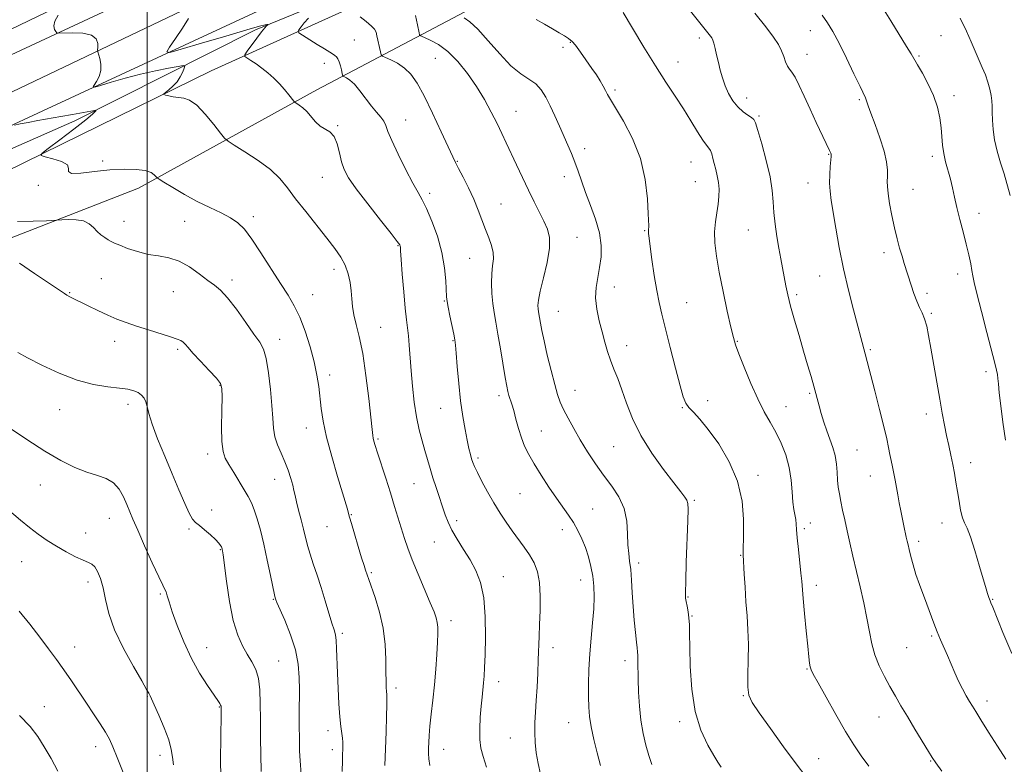
# Model space of a CAD drawing. Extents: x 2064800 to 2067700, y 327300 to 330200.
# Drawn here: x 2065958 to 2066285, y 327701 to 327948 of the extents above; entities that cross this region are included whole.
import ezdxf

# ---------------------------------------------------------------- set-up
doc = ezdxf.new("R2010")
doc.units = 0
doc.header["$MEASUREMENT"] = 0
for name, color, linetype, lineweight in [('32000', 7, 'Continuous', 0), ('DTM HARD BREAKLINE', 7, 'Continuous', 0), ('DTM SPOT ELEVATION', 2, 'Continuous', 13), ('INDEX CONTOUR', 41, 'Continuous', 13), ('INTERMEDIATE CONTOUR', 44, 'Continuous', 0)]:
    doc.layers.add(name, color=color, linetype=linetype, lineweight=lineweight)

msp = doc.modelspace()

# ---------------------------------------------------------------- linework, layer by layer
at = {"layer": '32000', "flags": 128}
msp.add_lwpolyline([(2066000, 330000), (2066000, 327500)], dxfattribs=at)
at = {"layer": 'DTM HARD BREAKLINE'}
for points in [[(2067500, 328638.049, 1335.967), (2067464.05, 328618.97, 1332.74), (2067232.43, 328513.09, 1311.17), (2067077.67, 328443.92, 1299.53), (2066984.61, 328401.85, 1297.84), (2066867.88, 328350.73, 1298.41), (2066767.13, 328306.19, 1301.39), (2066666.4, 328260.02, 1307.7), (2066539.56, 328203.17, 1313.9), (2066476.85, 328174.64, 1314.13), (2066348.2, 328113.52, 1303.32), (2066198.33, 328040.12, 1285.8), (2066031.26, 327960.75, 1267.06), (2065906.06, 327900.86, 1259.03), (2065771.13, 327839.91, 1254.75), (2065630.13, 327777.1, 1252.54), (2065472.94, 327706.9, 1251.81), (2065333.96, 327645.52, 1255.28), (2065315.62, 327637.73, 1255.8)], [(2066770.54, 328319.51, 1300.51), (2066684.84, 328282.67, 1305.73), (2066606.81, 328247.28, 1310.19), (2066522.53, 328208.02, 1314.28), (2066445.12, 328171.43, 1312.15), (2066334.65, 328117.68, 1302.19), (2066191.31, 328048.39, 1285.13), (2066044.55, 327978.48, 1270.68), (2065934.06, 327926.95, 1260.78), (2065877.82, 327899.97, 1257.3), (2065798.79, 327862.76, 1255.28), (2065698.17, 327818.36, 1253.12), (2065591.5, 327771.7, 1252.21), (2065461.05, 327713.2, 1252.07), (2065366.07, 327671.66, 1254.47), (2065306.93, 327647.16, 1256.47)], [(2065319.05, 327628.01, 1256.01), (2065395.11, 327662.08, 1253.53), (2065518.93, 327715.67, 1251.71), (2065662.97, 327778.49, 1252.74), (2065779.08, 327832.65, 1254.87), (2065884.27, 327880.26, 1258.14), (2065965.38, 327918.01, 1262.64), (2066062.68, 327963.15, 1270.71), (2066167.25, 328014, 1280.89), (2066220.84, 328040.24, 1287.64), (2066345.84, 328101.14, 1302.83), (2066429.77, 328141.54, 1311.08), (2066478.12, 328163.7, 1314.65), (2066510.29, 328178.07, 1314.21), (2066613.43, 328229.11, 1310.54), (2066725.92, 328276.76, 1304.09)], [(2065581.231, 327729.027, 1247.363), (2065633.11, 327753.18, 1249.11), (2065661.85, 327764.7, 1248.29), (2065719.71, 327789.34, 1249.02), (2065800.41, 327828.3, 1251.19), (2065854.64, 327849.68, 1253.18), (2065892.43, 327874.63, 1256.89), (2065928.42, 327893.68, 1258.72), (2065975.97, 327914.62, 1261.52), (2066036.03, 327944.95, 1265.57), (2066079.13, 327962.62, 1270.05), (2066119.96, 327986.36, 1275.37), (2066168.1, 328009.34, 1281.21), (2066212.4, 328029.65, 1285.5), (2066284, 328064.91, 1294), (2066338.8, 328092.79, 1301.46), (2066391.19, 328117.81, 1306.45), (2066448.83, 328145.9, 1312.47), (2066469.89, 328152.09, 1315.19), (2066463.109, 328143.022, 1316.358)], [(2066462.939, 328142.883, 1316.363), (2066401.15, 328114.21, 1312.23), (2066340.89, 328082.45, 1304.53), (2066288.3, 328057.43, 1297.51), (2066209.6, 328022.74, 1287.57), (2066140.02, 327989.31, 1278.91), (2066064.99, 327950.99, 1269.69), (2066021.3, 327931.29, 1264.78), (2065952.94, 327897.66, 1261.46), (2065907.64, 327874.71, 1257.38), (2065883.62, 327854.3, 1253.57), (2065934.85, 327867.96, 1258.11), (2065997.18, 327892.22, 1261.46), (2066056.41, 327924.99, 1266.65), (2066120.11, 327958.58, 1276.62), (2066159.34, 327978.47, 1281.23), (2066229.14, 328009.26, 1288.77), (2066286.57, 328039.98, 1296.31), (2066341.99, 328065.02, 1304.28), (2066412.31, 328112.04, 1315.27), (2066464.93, 328130.57, 1318.07), (2066477.31, 328129.83, 1318.4), (2066504.06, 328095.29, 1322.13), (2066542.85, 328046.63, 1327.18)], [(2065418.89, 327701.34, 1251.96), (2065492.89, 327733.07, 1251.01), (2065555.18, 327763.52, 1250), (2065573.53, 327771.5, 1249.27), (2065594.51, 327779.9, 1250.08), (2065614.27, 327789.1, 1250), (2065627.98, 327795.23, 1250.2), (2065657.62, 327808.53, 1251.17), (2065680.4, 327819.97, 1251.92), (2065713.26, 327834.3, 1252.02), (2065753.6, 327850.08, 1252.77), (2065801.17, 327873.98, 1254.24), (2065842.11, 327891.58, 1254.75), (2065902.79, 327919.8, 1257.98), (2065954.4, 327944.94, 1261.76), (2066006.82, 327970.28, 1267.68), (2066070.53, 327998.31, 1272.25), (2066130.41, 328025.92, 1278.36), (2066190.27, 328057.97, 1284.68), (2066240.69, 328077.65, 1290.72), (2066290.89, 328102.78, 1296.99)]]:
    msp.add_polyline3d(points, dxfattribs=at)
at = {"layer": 'DTM SPOT ELEVATION'}
for p in [(2066220.46, 327944.62, 1283.3), (2066068.85, 327941.48, 1268.9), (2066140.7, 327940.78, 1275.9), (2066183.56, 327942.18, 1279.6), (2066263.89, 327942.92, 1286.9), (2066138.26, 327939.05, 1275.4), (2066095.86, 327935.41, 1271.1), (2066176.49, 327934.24, 1278.8), (2066219.37, 327936.8, 1282.7), (2066256.55, 327936.24, 1286.2), (2066058.95, 327933.72, 1267.5), (2066155.52, 327924.87, 1276.3), (2066199.27, 327922.23, 1280.6), (2066236.77, 327921.72, 1283.8), (2066268.14, 327923.06, 1286.5), (2066122.6, 327917.85, 1272.8), (2066085.98, 327914.94, 1268.8), (2066203.33, 327916.22, 1280.2), (2066063.36, 327913.08, 1266.1), (2066145.45, 327905.39, 1274.5), (2066226.49, 327903.47, 1281.9), (2066260.98, 327902.9, 1285.6), (2065985.27, 327901.32, 1262.2), (2066103.11, 327901.22, 1270.1), (2066180.82, 327900.93, 1277.1), (2066058.31, 327895.91, 1265.2), (2066138.63, 327896.15, 1273.4), (2065963.88, 327893.26, 1261.9), (2066182.21, 327894.42, 1277.1), (2066219.67, 327893.94, 1281.3), (2066254.5, 327891.83, 1284.9), (2066093.9, 327890.56, 1268.4), (2066117.67, 327887, 1270.9), (2066035.32, 327882.8, 1262.5), (2066276.51, 327883.93, 1286.6), (2065992.31, 327881.22, 1260.7), (2066012.55, 327881.3, 1260.7), (2066142.91, 327875.95, 1272.8), (2066165.43, 327878.15, 1275.9), (2066199.83, 327878.37, 1279.1), (2066083.44, 327873.16, 1265.9), (2066107.24, 327869, 1269.1), (2066244.94, 327870.8, 1283.5), (2065984.81, 327862.2, 1258.9), (2066062.09, 327865.27, 1263.5), (2066223.55, 327863.06, 1281.2), (2066269.35, 327863.76, 1285.5), (2066028.27, 327861.8, 1260.4), (2066155.26, 327859.47, 1274.7), (2065974.23, 327857.51, 1258.1), (2066008.76, 327857.91, 1259.3), (2066055.02, 327856.92, 1262.9), (2066215.93, 327856.87, 1280.3), (2066259.26, 327857.29, 1284.4), (2066098.82, 327854.78, 1267.9), (2066179.31, 327854.19, 1276.9), (2066136.69, 327851.34, 1272.9), (2066260.67, 327850.7, 1284.2), (2066077.66, 327846.05, 1264.8), (2065989.22, 327841.39, 1257.4), (2066044.02, 327842.03, 1260.6), (2066101.64, 327841.58, 1267.9), (2066159.43, 327839.93, 1274.6), (2066196.18, 327841.41, 1278.1), (2066010.13, 327838.73, 1257.7), (2066240.37, 327838.59, 1282.2), (2066060.69, 327830.17, 1262.5), (2066278.81, 327831.34, 1285.6), (2066024.2, 327826.7, 1257.9), (2066116.98, 327823.35, 1269.6), (2066142.25, 327825.09, 1272.8), (2066220.24, 327824.09, 1279.8), (2065993.67, 327820.39, 1255.5), (2066186.26, 327821.67, 1276.5), (2066212.3, 327819.63, 1278.8), (2065970.93, 327818.64, 1255.2), (2066097.58, 327819.09, 1267.2), (2066177.9, 327819.34, 1275.9), (2066258.96, 327817.18, 1283.5), (2066052.91, 327812.61, 1261.3), (2066131.04, 327811.57, 1270.8), (2066076.72, 327808.95, 1264.2), (2066020.19, 327803.93, 1257.5), (2066155.08, 327806.39, 1273.1), (2066235.92, 327805.22, 1280.9), (2066109.94, 327802.64, 1268.3), (2066273.76, 327801.07, 1284.6), (2066203.08, 327796.79, 1276.5), (2065964.54, 327793.58, 1253.2), (2066042.4, 327795.49, 1259.3), (2066088.75, 327794.05, 1265.1), (2066240.33, 327796.57, 1281.2), (2066123.92, 327790.79, 1269.1), (2066181.92, 327788.5, 1274.2), (2066021.51, 327785.36, 1256.4), (2066067.93, 327783.81, 1262.1), (2066148.06, 327785.61, 1270.8), (2065987.51, 327782.51, 1253.2), (2066102.93, 327781.82, 1266.4), (2066220.49, 327781.01, 1278.8), (2066264.14, 327781.01, 1283.3), (2065979.59, 327777.72, 1252.8), (2066013.96, 327779, 1255.8), (2066059.86, 327779.8, 1261.1), (2066138.05, 327778.78, 1269.5), (2066218.41, 327779.11, 1278.3), (2066095.47, 327774.67, 1265.2), (2066256.48, 327774.88, 1282.4), (2066024.33, 327772.12, 1255.9), (2065958.29, 327768.19, 1251.1), (2066163.35, 327767.65, 1272.4), (2066197.24, 327770.27, 1275.9), (2066074.59, 327764.51, 1262.2), (2065980.41, 327761.39, 1251.5), (2066118.36, 327763.19, 1266.7), (2066144.15, 327762.06, 1269.3), (2066222.45, 327760.23, 1278.5), (2066004.37, 327757.36, 1253.8), (2066041.92, 327755.59, 1257.9), (2066179.78, 327756.44, 1274.1), (2066281, 327755.64, 1284.1), (2066101, 327748.58, 1264.5), (2066181.13, 327750.06, 1274.1), (2066064.85, 327744.32, 1260.3), (2066260.72, 327743.38, 1281.8), (2065975.92, 327739.74, 1250.8), (2066019.77, 327739.51, 1254.8), (2066134.87, 327739.52, 1268.5), (2066252.43, 327739.52, 1281.1), (2066043.72, 327735.08, 1256.9), (2066158.82, 327735.19, 1271.5), (2066219.28, 327732.45, 1277.9), (2066116.81, 327728.27, 1266.6), (2066082.71, 327726.14, 1262.4), (2066000.12, 327723.28, 1251.9), (2066198.18, 327723.64, 1275.9), (2066279.2, 327721.79, 1282.5), (2065965.89, 327719.98, 1248.6), (2066023.98, 327719.79, 1253.9), (2066177.04, 327714.92, 1273.6), (2066243.24, 327716.49, 1279.2), (2066060.19, 327712, 1259.5), (2066140.17, 327714.67, 1269.2), (2066120.78, 327709.55, 1267.2), (2065982.92, 327706.62, 1249.4), (2066061.53, 327705.7, 1259.5), (2066098.55, 327705.82, 1264.7), (2066004.27, 327703.81, 1251.5), (2066223.19, 327702.66, 1276.8), (2066260.41, 327701.94, 1279.9)]:
    msp.add_point(p, dxfattribs=at)
at = {"layer": 'INDEX CONTOUR'}
for points in [[(2066180.211, 327951.633, 1280), (2066187.237, 327942.796, 1280), (2066187.675, 327942.19, 1280), (2066188.01, 327941.506, 1280), (2066188.353, 327940.431, 1280), (2066188.787, 327938.741, 1280), (2066189.304, 327936.556, 1280), (2066189.872, 327934.087, 1280), (2066190.479, 327931.513, 1280), (2066191.195, 327928.9, 1280), (2066192.11, 327926.284, 1280), (2066193.29, 327923.724, 1280), (2066194.713, 327921.345, 1280), (2066196.33, 327919.297, 1280), (2066198.062, 327917.693, 1280), (2066199.682, 327916.52, 1280), (2066200.931, 327915.721, 1280), (2066201.664, 327915.113, 1280), (2066202.2, 327913.969, 1280), (2066202.97, 327911.429, 1280), (2066204.262, 327906.973, 1280), (2066205.768, 327901.433, 1280), (2066207.036, 327895.985, 1280), (2066207.738, 327891.512, 1280), (2066208.058, 327887.749, 1280), (2066208.309, 327884.143, 1280), (2066208.736, 327880.273, 1280), (2066209.319, 327876.263, 1280), (2066209.972, 327872.37, 1280), (2066210.623, 327868.8, 1280), (2066212.345, 327859.791, 1280), (2066212.984, 327856.772, 1280), (2066213.895, 327853.082, 1280), (2066215.179, 327848.446, 1280), (2066216.688, 327843.272, 1280), (2066218.203, 327838.145, 1280), (2066219.543, 327833.558, 1280), (2066220.662, 327829.66, 1280), (2066221.546, 327826.509, 1280), (2066223.346, 327819.888, 1280), (2066224.073, 327817.351, 1280), (2066224.939, 327814.522, 1280), (2066225.914, 327811.623, 1280), (2066226.946, 327808.825, 1280), (2066227.909, 327806.099, 1280), (2066228.653, 327803.37, 1280), (2066229.081, 327800.591, 1280), (2066229.301, 327797.852, 1280), (2066229.474, 327795.277, 1280), (2066229.73, 327792.931, 1280), (2066230.097, 327790.638, 1280), (2066230.572, 327788.162, 1280), (2066231.156, 327785.309, 1280), (2066231.849, 327782.056, 1280), (2066232.649, 327778.42, 1280), (2066233.559, 327774.41, 1280), (2066234.584, 327769.99, 1280), (2066236.98, 327759.822, 1280), (2066238.207, 327754.431, 1280), (2066239.26, 327749.347, 1280), (2066240.061, 327744.869, 1280), (2066240.824, 327740.874, 1280), (2066241.832, 327737.138, 1280), (2066243.288, 327733.484, 1280), (2066245.054, 327729.946, 1280), (2066246.905, 327726.602, 1280), (2066248.692, 327723.465, 1280), (2066250.549, 327720.265, 1280), (2066252.679, 327716.665, 1280), (2066255.176, 327712.51, 1280), (2066259.69, 327705.076, 1280), (2066260.972, 327703.005, 1280), (2066262.171, 327701.242, 1280), (2066264.167, 327698.513, 1280)], [(2066070.776, 327949.222, 1270), (2066072.827, 327947.617, 1270), (2066074.586, 327946.143, 1270), (2066075.612, 327945.067, 1270), (2066076.098, 327944.116, 1270), (2066076.392, 327942.881, 1270), (2066077.537, 327937.55, 1270), (2066077.783, 327936.633, 1270), (2066078.213, 327936.154, 1270), (2066079.197, 327935.703, 1270), (2066080.968, 327934.936, 1270), (2066083.233, 327933.774, 1270), (2066085.564, 327932.206, 1270), (2066087.657, 327930.144, 1270), (2066089.717, 327927.205, 1270), (2066092.073, 327922.932, 1270), (2066094.904, 327917.176, 1270), (2066097.787, 327911.027, 1270), (2066101.599, 327902.719, 1270), (2066102.533, 327900.763, 1270), (2066103.53, 327898.821, 1270), (2066105.015, 327895.977, 1270), (2066106.809, 327892.42, 1270), (2066108.579, 327888.62, 1270), (2066110.069, 327884.973, 1270), (2066112.475, 327878.495, 1270), (2066113.583, 327875.719, 1270), (2066114.508, 327873.216, 1270), (2066115.056, 327870.93, 1270), (2066115.108, 327868.77, 1270), (2066114.86, 327866.507, 1270), (2066114.584, 327863.883, 1270), (2066114.501, 327860.737, 1270), (2066114.624, 327857.317, 1270), (2066114.913, 327853.973, 1270), (2066115.335, 327850.904, 1270), (2066115.891, 327847.698, 1270), (2066116.59, 327843.799, 1270), (2066117.419, 327838.907, 1270), (2066118.996, 327829.37, 1270), (2066119.52, 327826.457, 1270), (2066119.906, 327824.675, 1270), (2066120.265, 327823.406, 1270), (2066121.216, 327820.474, 1270), (2066121.849, 327818.329, 1270), (2066122.599, 327815.552, 1270), (2066123.459, 327812.429, 1270), (2066124.418, 327809.344, 1270), (2066125.495, 327806.55, 1270), (2066126.837, 327803.785, 1270), (2066128.624, 327800.653, 1270), (2066130.946, 327796.917, 1270), (2066133.543, 327792.936, 1270), (2066136.065, 327789.231, 1270), (2066140.088, 327783.58, 1270), (2066141.712, 327781.121, 1270), (2066143.193, 327778.528, 1270), (2066144.532, 327775.757, 1270), (2066145.714, 327772.822, 1270), (2066146.721, 327769.739, 1270), (2066147.531, 327766.553, 1270), (2066148.122, 327763.308, 1270), (2066148.474, 327760.008, 1270), (2066148.58, 327756.467, 1270), (2066148.434, 327752.453, 1270), (2066148.057, 327747.816, 1270), (2066147.576, 327742.73, 1270), (2066147.142, 327737.456, 1270), (2066146.873, 327732.255, 1270), (2066146.751, 327727.411, 1270), (2066146.724, 327723.217, 1270), (2066146.775, 327719.807, 1270), (2066147.009, 327716.7, 1270), (2066147.566, 327713.259, 1270), (2066148.514, 327709.062, 1270), (2066149.645, 327704.549, 1270), (2066150.679, 327700.377, 1270)], [(2065956.906, 327881.184, 1260), (2065962.199, 327881.269, 1260), (2065966.567, 327881.469, 1260), (2065971.68, 327881.747, 1260), (2065973.796, 327881.844, 1260), (2065976.403, 327881.791, 1260), (2065978.881, 327881.372, 1260), (2065980.762, 327880.45, 1260), (2065982.178, 327879.209, 1260), (2065983.414, 327877.913, 1260), (2065984.686, 327876.783, 1260), (2065985.944, 327875.856, 1260), (2065987.069, 327875.128, 1260), (2065988.039, 327874.564, 1260), (2065989.183, 327874.012, 1260), (2065990.925, 327873.282, 1260), (2065993.555, 327872.27, 1260), (2065996.827, 327871.177, 1260), (2066000.365, 327870.281, 1260), (2066003.86, 327869.733, 1260), (2066007.294, 327869.161, 1260), (2066010.722, 327868.062, 1260), (2066014.144, 327866.12, 1260), (2066017.369, 327863.758, 1260), (2066020.157, 327861.588, 1260), (2066022.386, 327859.981, 1260), (2066024.422, 327858.352, 1260), (2066026.752, 327855.877, 1260), (2066029.683, 327852.05, 1260), (2066032.808, 327847.639, 1260), (2066035.539, 327843.732, 1260), (2066037.44, 327841.035, 1260), (2066038.678, 327838.736, 1260), (2066039.567, 327835.64, 1260), (2066040.358, 327830.941, 1260), (2066041.033, 327825.368, 1260), (2066041.51, 327820.042, 1260), (2066041.764, 327815.819, 1260), (2066041.999, 327812.512, 1260), (2066042.479, 327809.674, 1260), (2066043.386, 327806.926, 1260), (2066044.57, 327804.166, 1260), (2066045.802, 327801.356, 1260), (2066046.884, 327798.509, 1260), (2066047.758, 327795.819, 1260), (2066048.401, 327793.525, 1260), (2066048.823, 327791.742, 1260), (2066049.176, 327790.088, 1260), (2066049.648, 327788.05, 1260), (2066050.365, 327785.282, 1260), (2066051.221, 327782.086, 1260), (2066052.043, 327778.928, 1260), (2066053.372, 327773.499, 1260), (2066054.165, 327770.672, 1260), (2066055.227, 327767.379, 1260), (2066056.495, 327763.628, 1260), (2066057.863, 327759.499, 1260), (2066059.222, 327755.148, 1260), (2066061.466, 327747.728, 1260), (2066062.159, 327745.524, 1260), (2066062.589, 327743.872, 1260), (2066062.838, 327741.991, 1260), (2066062.986, 327739.248, 1260), (2066063.245, 327731.124, 1260), (2066063.469, 327726.038, 1260), (2066063.761, 327720.938, 1260), (2066064.096, 327716.529, 1260), (2066064.442, 327713.33, 1260), (2066064.982, 327709.508, 1260), (2066065.091, 327708.135, 1260), (2066065.106, 327706.875, 1260), (2066065.067, 327705.651, 1260), (2066065.005, 327704.273, 1260), (2066064.921, 327702.093, 1260), (2066064.808, 327698.349, 1260)], [(2065957.538, 327751.742, 1250), (2065961.086, 327747.344, 1250), (2065964.371, 327742.994, 1250), (2065967.261, 327739.141, 1250), (2065969.863, 327735.635, 1250), (2065972.344, 327732.176, 1250), (2065974.84, 327728.539, 1250), (2065979.834, 327721.072, 1250), (2065982.239, 327717.525, 1250), (2065984.414, 327714.293, 1250), (2065986.189, 327711.518, 1250), (2065987.491, 327709.182, 1250), (2065988.652, 327706.637, 1250), (2065990.105, 327703.069, 1250), (2065994.306, 327692.526, 1250)]]:
    msp.add_polyline3d(points, dxfattribs=at)
at = {"layer": 'INTERMEDIATE CONTOUR'}
for points in [[(2066158.201, 327950.702, 1278), (2066161.349, 327945.449, 1278), (2066165.142, 327939.158, 1278), (2066169, 327932.9, 1278), (2066172.454, 327927.51, 1278), (2066175.498, 327922.878, 1278), (2066178.242, 327918.651, 1278), (2066180.756, 327914.606, 1278), (2066182.949, 327911.012, 1278), (2066184.69, 327908.26, 1278), (2066185.897, 327906.588, 1278), (2066186.686, 327905.607, 1278), (2066187.221, 327904.772, 1278), (2066187.65, 327903.641, 1278), (2066188.052, 327902.177, 1278), (2066188.493, 327900.447, 1278), (2066189.006, 327898.511, 1278), (2066189.512, 327896.416, 1278), (2066189.905, 327894.203, 1278), (2066190.093, 327891.899, 1278), (2066190.059, 327889.478, 1278), (2066189.801, 327886.9, 1278), (2066189.35, 327884.123, 1278), (2066188.886, 327881.097, 1278), (2066188.622, 327877.776, 1278), (2066188.732, 327874.063, 1278), (2066189.251, 327869.683, 1278), (2066190.177, 327864.315, 1278), (2066191.457, 327857.896, 1278), (2066192.844, 327851.399, 1278), (2066194.038, 327846.059, 1278), (2066194.86, 327842.663, 1278), (2066195.611, 327840.209, 1278), (2066196.709, 327837.253, 1278), (2066198.45, 327832.767, 1278), (2066200.633, 327827.396, 1278), (2066202.937, 327822.203, 1278), (2066205.098, 327817.986, 1278), (2066207.098, 327814.473, 1278), (2066208.982, 327811.124, 1278), (2066210.757, 327807.505, 1278), (2066212.296, 327803.594, 1278), (2066213.438, 327799.473, 1278), (2066214.087, 327795.273, 1278), (2066214.413, 327791.311, 1278), (2066214.645, 327787.953, 1278), (2066214.962, 327785.451, 1278), (2066215.603, 327782.122, 1278), (2066215.763, 327780.653, 1278), (2066215.88, 327778.776, 1278), (2066216.085, 327776.04, 1278), (2066216.462, 327772.22, 1278), (2066217.321, 327764.287, 1278), (2066217.581, 327761.646, 1278), (2066218.071, 327755.924, 1278), (2066218.523, 327750.918, 1278), (2066219.059, 327745.162, 1278), (2066219.551, 327740.011, 1278), (2066219.903, 327736.497, 1278), (2066220.152, 327734.395, 1278), (2066220.366, 327733.165, 1278), (2066220.67, 327732.21, 1278), (2066221.413, 327730.726, 1278), (2066223.004, 327727.856, 1278), (2066225.672, 327723.089, 1278), (2066228.943, 327717.299, 1278), (2066232.164, 327711.712, 1278), (2066234.862, 327707.245, 1278), (2066237.278, 327703.6, 1278), (2066239.828, 327700.174, 1278)], [(2066202.016, 327950.445, 1282), (2066205.622, 327945.883, 1282), (2066208.188, 327942.473, 1282), (2066209.833, 327939.993, 1282), (2066210.883, 327937.961, 1282), (2066211.632, 327936.007, 1282), (2066212.234, 327934.221, 1282), (2066212.807, 327932.804, 1282), (2066213.465, 327931.828, 1282), (2066214.294, 327930.82, 1282), (2066215.373, 327929.177, 1282), (2066216.76, 327926.449, 1282), (2066218.434, 327922.802, 1282), (2066220.352, 327918.558, 1282), (2066222.426, 327914.085, 1282), (2066226.834, 327904.779, 1282), (2066227.232, 327903.893, 1282), (2066227.357, 327903.556, 1282), (2066227.397, 327903.304, 1282), (2066227.372, 327902.757, 1282), (2066227.062, 327899.461, 1282), (2066226.875, 327896.786, 1282), (2066226.817, 327893.963, 1282), (2066226.988, 327891.255, 1282), (2066227.401, 327888.226, 1282), (2066228.92, 327878.942, 1282), (2066230.044, 327872.537, 1282), (2066231.446, 327865.512, 1282), (2066233.098, 327858.377, 1282), (2066234.76, 327851.851, 1282), (2066238.709, 327837.25, 1282), (2066241.896, 327824.884, 1282), (2066243.465, 327818.708, 1282), (2066244.861, 327813.052, 1282), (2066245.811, 327808.925, 1282), (2066246.411, 327806.043, 1282), (2066246.851, 327803.811, 1282), (2066247.283, 327801.718, 1282), (2066247.726, 327799.625, 1282), (2066248.166, 327797.483, 1282), (2066248.591, 327795.247, 1282), (2066249.482, 327790.385, 1282), (2066249.988, 327787.734, 1282), (2066250.518, 327785.043, 1282), (2066251.537, 327780.052, 1282), (2066252.335, 327776.289, 1282), (2066252.618, 327775.004, 1282), (2066252.9, 327773.777, 1282), (2066253.279, 327772.178, 1282), (2066253.835, 327769.892, 1282), (2066254.587, 327767.045, 1282), (2066255.539, 327763.876, 1282), (2066256.676, 327760.594, 1282), (2066259.157, 327753.994, 1282), (2066261.436, 327747.704, 1282), (2066262.54, 327744.814, 1282), (2066263.673, 327742.132, 1282), (2066266.02, 327736.902, 1282), (2066268.45, 327731.237, 1282), (2066269.718, 327728.448, 1282), (2066271.019, 327725.866, 1282), (2066272.271, 327723.581, 1282), (2066273.372, 327721.674, 1282), (2066274.307, 327720.097, 1282), (2066275.41, 327718.289, 1282), (2066277.101, 327715.564, 1282), (2066279.634, 327711.513, 1282), (2066282.585, 327706.834, 1282), (2066285.364, 327702.512, 1282)], [(2066244.446, 327952.291, 1286), (2066247.167, 327947.863, 1286), (2066252.408, 327939.385, 1286), (2066253.892, 327936.918, 1286), (2066256, 327933.292, 1286), (2066257.669, 327930.45, 1286), (2066259.62, 327926.883, 1286), (2066261.398, 327923.024, 1286), (2066262.655, 327919.242, 1286), (2066263.435, 327915.664, 1286), (2066263.884, 327912.352, 1286), (2066264.394, 327906.517, 1286), (2066264.776, 327903.768, 1286), (2066265.406, 327900.983, 1286), (2066266.972, 327895.304, 1286), (2066267.658, 327892.413, 1286), (2066268.331, 327889.326, 1286), (2066269.127, 327885.852, 1286), (2066270.131, 327881.893, 1286), (2066271.231, 327877.72, 1286), (2066272.266, 327873.697, 1286), (2066273.104, 327870.139, 1286), (2066273.73, 327867.171, 1286), (2066274.158, 327864.877, 1286), (2066274.452, 327863.129, 1286), (2066274.881, 327860.971, 1286), (2066275.763, 327857.24, 1286), (2066277.283, 327851.261, 1286), (2066279.092, 327844.308, 1286), (2066281.764, 327834.089, 1286), (2066282.335, 327831.76, 1286), (2066282.608, 327830.328, 1286), (2066282.762, 327829.012, 1286), (2066282.924, 327827.192, 1286), (2066283.209, 327824.292, 1286), (2066283.71, 327819.929, 1286), (2066284.426, 327814.483, 1286), (2066285.336, 327808.526, 1286)], [(2065970.455, 327949.77, 1264), (2065969.382, 327947.821, 1264), (2065969.068, 327946.231, 1264), (2065969.289, 327945.059, 1264), (2065969.667, 327944.287, 1264), (2065969.985, 327943.885, 1264), (2065970.671, 327943.76, 1264), (2065975.229, 327943.886, 1264), (2065978.647, 327943.752, 1264), (2065981.523, 327943.127, 1264), (2065983.081, 327941.86, 1264), (2065983.595, 327940.316, 1264), (2065983.608, 327938.986, 1264), (2065983.58, 327938.2, 1264), (2065983.656, 327937.633, 1264), (2065984.317, 327935.345, 1264), (2065984.668, 327933.435, 1264), (2065984.655, 327931.365, 1264), (2065984.089, 327929.408, 1264), (2065983.223, 327927.746, 1264), (2065982.423, 327926.541, 1264), (2065982.07, 327925.92, 1264), (2065982.611, 327925.893, 1264), (2065984.51, 327926.433, 1264), (2065988.041, 327927.478, 1264), (2065992.72, 327928.803, 1264), (2065997.87, 327930.145, 1264), (2066002.851, 327931.281, 1264), (2066007.158, 327932.154, 1264), (2066010.318, 327932.746, 1264), (2066012.014, 327933.024, 1264), (2066012.544, 327932.885, 1264), (2066012.365, 327932.21, 1264), (2066011.853, 327930.95, 1264), (2066011.06, 327929.326, 1264), (2066009.967, 327927.631, 1264), (2066008.604, 327926.119, 1264), (2066007.217, 327924.899, 1264), (2066006.109, 327924.041, 1264), (2066005.529, 327923.575, 1264), (2066005.527, 327923.356, 1264), (2066006.1, 327923.196, 1264), (2066007.218, 327922.952, 1264), (2066008.719, 327922.66, 1264), (2066010.417, 327922.403, 1264), (2066012.185, 327922.156, 1264), (2066014.154, 327921.479, 1264), (2066016.518, 327919.822, 1264), (2066019.342, 327916.9, 1264), (2066022.169, 327913.475, 1264), (2066024.412, 327910.567, 1264), (2066025.751, 327908.879, 1264), (2066026.931, 327907.839, 1264), (2066028.963, 327906.556, 1264), (2066032.516, 327904.365, 1264), (2066036.88, 327901.5, 1264), (2066041.005, 327898.423, 1264), (2066044.133, 327895.456, 1264), (2066046.686, 327892.366, 1264), (2066049.382, 327888.777, 1264), (2066052.724, 327884.48, 1264), (2066059.757, 327875.687, 1264), (2066062.445, 327872.232, 1264), (2066064.441, 327869.339, 1264), (2066065.868, 327866.636, 1264), (2066066.844, 327863.83, 1264), (2066067.466, 327860.968, 1264), (2066067.83, 327858.175, 1264), (2066068.042, 327855.531, 1264), (2066068.279, 327852.914, 1264), (2066068.724, 327850.152, 1264), (2066069.511, 327847.002, 1264), (2066070.542, 327842.938, 1264), (2066071.665, 327837.363, 1264), (2066072.738, 327830.062, 1264), (2066073.665, 327822.348, 1264), (2066074.779, 327812.021, 1264), (2066075.007, 327810.096, 1264), (2066075.171, 327809.135, 1264), (2066075.401, 327808.216, 1264), (2066075.837, 327806.763, 1264), (2066076.621, 327804.287, 1264), (2066079.323, 327795.838, 1264), (2066080.859, 327790.991, 1264), (2066082.263, 327786.5, 1264), (2066085.547, 327775.827, 1264), (2066086.628, 327772.626, 1264), (2066088.09, 327768.779, 1264), (2066090.078, 327763.967, 1264), (2066094.142, 327754.475, 1264), (2066095.398, 327751.435, 1264), (2066096.102, 327749.444, 1264), (2066096.448, 327747.93, 1264), (2066096.6, 327746.348, 1264), (2066096.609, 327744.278, 1264), (2066096.496, 327741.329, 1264), (2066096.28, 327737.251, 1264), (2066095.959, 327732.375, 1264), (2066095.529, 327727.175, 1264), (2066095.004, 327722.089, 1264), (2066094.469, 327717.427, 1264), (2066094.031, 327713.462, 1264), (2066093.764, 327710.381, 1264), (2066093.627, 327708.017, 1264), (2066093.552, 327706.12, 1264), (2066093.505, 327704.425, 1264), (2066093.61, 327702.635, 1264), (2066094.032, 327700.449, 1264)], [(2066013.746, 327948.608, 1266), (2066011.822, 327945.459, 1266), (2066009.49, 327941.976, 1266), (2066007.486, 327939.087, 1266), (2066006.564, 327937.541, 1266), (2066007.549, 327937.366, 1266), (2066011.286, 327938.416, 1266), (2066018.091, 327940.446, 1266), (2066026.165, 327942.841, 1266), (2066033.183, 327944.89, 1266), (2066037.379, 327946.06, 1266), (2066039.249, 327946.521, 1266), (2066039.849, 327946.617, 1266), (2066040.066, 327946.631, 1266), (2066040.101, 327946.592, 1266), (2066039.705, 327946.187, 1266), (2066039.132, 327945.518, 1266), (2066038.089, 327944.192, 1266), (2066036.511, 327942.095, 1266), (2066033.305, 327937.751, 1266), (2066032.534, 327936.625, 1266), (2066032.496, 327936.054, 1266), (2066033.161, 327935.551, 1266), (2066034.464, 327934.72, 1266), (2066036.212, 327933.556, 1266), (2066038.185, 327932.147, 1266), (2066040.185, 327930.571, 1266), (2066042.138, 327928.851, 1266), (2066044.001, 327926.999, 1266), (2066045.711, 327925.067, 1266), (2066047.153, 327923.288, 1266), (2066048.781, 327921.181, 1266), (2066049.166, 327920.801, 1266), (2066050.567, 327919.903, 1266), (2066051.763, 327919.007, 1266), (2066053.113, 327917.728, 1266), (2066055.945, 327914.351, 1266), (2066057.492, 327912.895, 1266), (2066060.77, 327910.961, 1266), (2066062.153, 327909.464, 1266), (2066063.167, 327907.022, 1266), (2066063.935, 327904.023, 1266), (2066064.64, 327901.05, 1266), (2066065.515, 327898.46, 1266), (2066066.985, 327895.714, 1266), (2066069.525, 327892.047, 1266), (2066073.344, 327887.042, 1266), (2066077.588, 327881.65, 1266), (2066081.137, 327877.172, 1266), (2066083.159, 327874.563, 1266), (2066083.96, 327873.43, 1266), (2066084.134, 327873.035, 1266), (2066084.187, 327872.633, 1266), (2066084.279, 327871.417, 1266), (2066084.478, 327868.571, 1266), (2066084.833, 327863.658, 1266), (2066085.286, 327857.771, 1266), (2066085.759, 327852.38, 1266), (2066086.186, 327848.558, 1266), (2066086.555, 327845.804, 1266), (2066086.874, 327843.213, 1266), (2066087.154, 327840.039, 1266), (2066087.776, 327831.606, 1266), (2066088.215, 327826.484, 1266), (2066088.786, 327821.203, 1266), (2066089.516, 327816.248, 1266), (2066090.412, 327811.988, 1266), (2066091.39, 327808.34, 1266), (2066092.347, 327805.104, 1266), (2066094.061, 327799.123, 1266), (2066094.99, 327796.039, 1266), (2066096.066, 327792.741, 1266), (2066099.128, 327783.739, 1266), (2066100.07, 327781.28, 1266), (2066101.336, 327778.646, 1266), (2066103.107, 327775.578, 1266), (2066105.197, 327772.191, 1266), (2066107.332, 327768.695, 1266), (2066109.26, 327765.166, 1266), (2066110.823, 327761.168, 1266), (2066111.886, 327756.131, 1266), (2066112.375, 327749.784, 1266), (2066112.448, 327743.046, 1266), (2066112.324, 327737.133, 1266), (2066112.181, 327732.94, 1266), (2066112.03, 327730.081, 1266), (2066111.848, 327727.853, 1266), (2066111.337, 327723.11, 1266), (2066111.037, 327720.075, 1266), (2066110.749, 327716.428, 1266), (2066110.568, 327712.58, 1266), (2066110.607, 327709.068, 1266), (2066110.964, 327706.203, 1266), (2066111.684, 327703.394, 1266), (2066112.798, 327699.825, 1266)], [(2066053.634, 327948.799, 1268), (2066052.232, 327947.19, 1268), (2066051.18, 327945.867, 1268), (2066050.479, 327944.927, 1268), (2066050.172, 327944.381, 1268), (2066050.484, 327943.913, 1268), (2066051.682, 327943.118, 1268), (2066056.528, 327940.07, 1268), (2066058.959, 327938.56, 1268), (2066061.678, 327936.894, 1268), (2066062.358, 327936.42, 1268), (2066062.909, 327935.911, 1268), (2066063.395, 327935.233, 1268), (2066063.836, 327934.261, 1268), (2066064.243, 327932.95, 1268), (2066064.589, 327931.561, 1268), (2066064.842, 327930.429, 1268), (2066065, 327929.793, 1268), (2066065.193, 327929.502, 1268), (2066065.592, 327929.307, 1268), (2066066.335, 327928.957, 1268), (2066067.445, 327928.206, 1268), (2066068.921, 327926.804, 1268), (2066070.724, 327924.627, 1268), (2066074.594, 327919.544, 1268), (2066076.274, 327917.509, 1268), (2066077.645, 327915.881, 1268), (2066078.653, 327914.491, 1268), (2066079.333, 327913.096, 1268), (2066080.071, 327911.16, 1268), (2066081.342, 327908.077, 1268), (2066083.443, 327903.535, 1268), (2066085.962, 327898.417, 1268), (2066088.31, 327893.9, 1268), (2066090.063, 327890.784, 1268), (2066091.459, 327888.34, 1268), (2066092.903, 327885.46, 1268), (2066094.665, 327881.326, 1268), (2066096.492, 327876.269, 1268), (2066097.997, 327870.909, 1268), (2066098.896, 327865.832, 1268), (2066099.308, 327861.457, 1268), (2066099.537, 327856.127, 1268), (2066099.69, 327854.634, 1268), (2066100.029, 327852.764, 1268), (2066100.617, 327849.894, 1268), (2066101.914, 327843.72, 1268), (2066102.289, 327841.813, 1268), (2066102.524, 327840.077, 1268), (2066102.76, 327837.386, 1268), (2066103.114, 327832.958, 1268), (2066103.604, 327827.387, 1268), (2066104.216, 327821.612, 1268), (2066104.931, 327816.425, 1268), (2066105.678, 327812.028, 1268), (2066106.379, 327808.475, 1268), (2066106.971, 327805.78, 1268), (2066107.46, 327803.787, 1268), (2066107.869, 327802.303, 1268), (2066108.257, 327801.086, 1268), (2066108.816, 327799.717, 1268), (2066109.776, 327797.73, 1268), (2066111.289, 327794.819, 1268), (2066113.199, 327791.307, 1268), (2066115.28, 327787.672, 1268), (2066117.344, 327784.304, 1268), (2066119.374, 327781.222, 1268), (2066121.394, 327778.354, 1268), (2066125.342, 327773.002, 1268), (2066127.106, 327770.413, 1268), (2066128.606, 327767.769, 1268), (2066129.756, 327764.795, 1268), (2066130.468, 327761.171, 1268), (2066130.703, 327756.727, 1268), (2066130.618, 327751.897, 1268), (2066130.418, 327747.261, 1268), (2066130.265, 327743.224, 1268), (2066130.024, 327735.547, 1268), (2066129.846, 327731.094, 1268), (2066129.622, 327726.422, 1268), (2066129.368, 327721.991, 1268), (2066129.11, 327718.133, 1268), (2066128.915, 327714.697, 1268), (2066128.858, 327711.409, 1268), (2066129.004, 327708.045, 1268), (2066129.369, 327704.584, 1268), (2066129.956, 327701.056, 1268), (2066130.761, 327697.504, 1268)], [(2066089.222, 327949.618, 1272), (2066089.838, 327946.538, 1272), (2066090.399, 327943.904, 1272), (2066090.592, 327943.254, 1272), (2066091.04, 327942.859, 1272), (2066094.127, 327941.493, 1272), (2066096.845, 327939.983, 1272), (2066099.977, 327937.647, 1272), (2066103.242, 327934.372, 1272), (2066106.455, 327930.409, 1272), (2066109.451, 327926.094, 1272), (2066112.099, 327921.741, 1272), (2066114.381, 327917.572, 1272), (2066116.307, 327913.776, 1272), (2066117.921, 327910.453, 1272), (2066119.404, 327907.294, 1272), (2066122.773, 327899.985, 1272), (2066124.738, 327895.77, 1272), (2066126.729, 327891.595, 1272), (2066128.626, 327887.746, 1272), (2066131.87, 327881.314, 1272), (2066133.08, 327878.683, 1272), (2066133.796, 327875.895, 1272), (2066133.798, 327872.319, 1272), (2066132.99, 327867.603, 1272), (2066131.769, 327862.511, 1272), (2066130.655, 327858.083, 1272), (2066130.049, 327855.101, 1272), (2066129.873, 327853.3, 1272), (2066129.932, 327852.157, 1272), (2066130.062, 327851.204, 1272), (2066130.736, 327847.37, 1272), (2066131.188, 327844.993, 1272), (2066131.929, 327841.511, 1272), (2066133.019, 327836.792, 1272), (2066134.278, 327831.619, 1272), (2066135.468, 327827.001, 1272), (2066136.431, 327823.657, 1272), (2066137.334, 327821.138, 1272), (2066138.429, 327818.708, 1272), (2066139.916, 327815.779, 1272), (2066141.783, 327812.357, 1272), (2066143.97, 327808.601, 1272), (2066146.412, 327804.666, 1272), (2066149.031, 327800.709, 1272), (2066151.747, 327796.884, 1272), (2066154.438, 327793.277, 1272), (2066156.816, 327789.689, 1272), (2066158.549, 327785.852, 1272), (2066159.428, 327781.627, 1272), (2066159.725, 327777.399, 1272), (2066159.832, 327773.686, 1272), (2066160.061, 327770.809, 1272), (2066160.392, 327768.304, 1272), (2066160.726, 327765.513, 1272), (2066160.99, 327761.939, 1272), (2066161.228, 327757.727, 1272), (2066161.512, 327753.183, 1272), (2066161.885, 327748.641, 1272), (2066162.291, 327744.552, 1272), (2066162.642, 327741.397, 1272), (2066162.874, 327739.456, 1272), (2066163.006, 327738.218, 1272), (2066163.075, 327736.973, 1272), (2066163.118, 327735.12, 1272), (2066163.229, 327729.056, 1272), (2066163.355, 327724.822, 1272), (2066163.616, 327720.14, 1272), (2066164.101, 327715.439, 1272), (2066164.857, 327711.08, 1272), (2066165.794, 327707.163, 1272), (2066166.773, 327703.723, 1272), (2066167.725, 327700.733, 1272)], [(2066105.421, 327948.831, 1274), (2066107.285, 327947.563, 1274), (2066109.931, 327945.121, 1274), (2066113.368, 327941.293, 1274), (2066117.204, 327936.887, 1274), (2066120.95, 327932.966, 1274), (2066124.206, 327930.302, 1274), (2066126.93, 327928.508, 1274), (2066129.168, 327926.907, 1274), (2066130.99, 327924.936, 1274), (2066132.548, 327922.5, 1274), (2066134.017, 327919.619, 1274), (2066135.533, 327916.355, 1274), (2066137.06, 327912.93, 1274), (2066139.87, 327906.589, 1274), (2066141.091, 327903.758, 1274), (2066142.199, 327900.941, 1274), (2066143.233, 327897.961, 1274), (2066144.343, 327894.661, 1274), (2066145.704, 327890.885, 1274), (2066147.395, 327886.564, 1274), (2066149.093, 327881.961, 1274), (2066150.38, 327877.43, 1274), (2066150.941, 327873.247, 1274), (2066150.883, 327869.418, 1274), (2066150.418, 327865.879, 1274), (2066149.77, 327862.545, 1274), (2066149.216, 327859.245, 1274), (2066149.045, 327855.789, 1274), (2066149.453, 327852.058, 1274), (2066150.267, 327848.222, 1274), (2066151.226, 327844.52, 1274), (2066152.128, 327841.136, 1274), (2066153.014, 327838.02, 1274), (2066153.985, 327835.067, 1274), (2066155.12, 327832.139, 1274), (2066156.408, 327828.97, 1274), (2066157.813, 327825.265, 1274), (2066159.363, 327820.807, 1274), (2066161.333, 327815.687, 1274), (2066164.065, 327810.079, 1274), (2066167.706, 327804.241, 1274), (2066171.647, 327798.76, 1274), (2066175.084, 327794.316, 1274), (2066177.405, 327791.378, 1274), (2066178.747, 327789.629, 1274), (2066179.435, 327788.543, 1274), (2066179.752, 327787.511, 1274), (2066179.814, 327785.577, 1274), (2066179.696, 327781.694, 1274), (2066179.214, 327767.991, 1274), (2066179.014, 327761.701, 1274), (2066178.933, 327757.942, 1274), (2066178.984, 327756.055, 1274), (2066179.163, 327754.845, 1274), (2066179.455, 327753.345, 1274), (2066179.784, 327751.488, 1274), (2066180.062, 327749.434, 1274), (2066180.225, 327747.196, 1274), (2066180.309, 327744.188, 1274), (2066180.373, 327739.675, 1274), (2066180.518, 327733.244, 1274), (2066181.008, 327725.749, 1274), (2066182.149, 327718.365, 1274), (2066184.091, 327712.083, 1274), (2066186.374, 327707.164, 1274), (2066188.383, 327703.685, 1274), (2066189.712, 327701.539, 1274), (2066190.791, 327699.892, 1274)], [(2066129.282, 327948.307, 1276), (2066132.123, 327946.774, 1276), (2066134.755, 327945.224, 1276), (2066137.005, 327943.873, 1276), (2066138.755, 327942.859, 1276), (2066140.118, 327942.005, 1276), (2066141.264, 327941.06, 1276), (2066142.351, 327939.817, 1276), (2066143.492, 327938.255, 1276), (2066144.787, 327936.397, 1276), (2066147.874, 327932.076, 1276), (2066149.362, 327929.911, 1276), (2066150.613, 327927.931, 1276), (2066151.618, 327926.189, 1276), (2066152.4, 327924.716, 1276), (2066153.058, 327923.419, 1276), (2066153.986, 327921.723, 1276), (2066155.653, 327918.93, 1276), (2066158.314, 327914.532, 1276), (2066161.367, 327908.79, 1276), (2066163.996, 327902.158, 1276), (2066165.585, 327895.169, 1276), (2066166.321, 327888.711, 1276), (2066166.589, 327883.752, 1276), (2066166.763, 327879.784, 1276), (2066166.755, 327879.371, 1276), (2066166.641, 327878.55, 1276), (2066166.611, 327877.981, 1276), (2066166.655, 327877.199, 1276), (2066166.833, 327875.709, 1276), (2066167.208, 327872.92, 1276), (2066167.814, 327868.518, 1276), (2066168.572, 327863.289, 1276), (2066169.372, 327858.294, 1276), (2066170.156, 327854.235, 1276), (2066171.061, 327850.371, 1276), (2066173.888, 327839.264, 1276), (2066175.639, 327832.429, 1276), (2066177.165, 327826.606, 1276), (2066178.228, 327822.9, 1276), (2066179.079, 327820.793, 1276), (2066180.089, 327819.366, 1276), (2066181.581, 327817.778, 1276), (2066183.691, 327815.501, 1276), (2066186.507, 327812.092, 1276), (2066189.974, 327807.262, 1276), (2066193.473, 327801.35, 1276), (2066196.242, 327794.85, 1276), (2066197.729, 327788.281, 1276), (2066198.228, 327782.253, 1276), (2066198.243, 327777.398, 1276), (2066198.152, 327771.188, 1276), (2066198.164, 327770.459, 1276), (2066198.5, 327764.029, 1276), (2066198.746, 327759.615, 1276), (2066199.051, 327754.824, 1276), (2066199.393, 327750.139, 1276), (2066199.688, 327745.471, 1276), (2066199.838, 327740.592, 1276), (2066199.79, 327735.423, 1276), (2066199.678, 327730.492, 1276), (2066199.684, 327726.482, 1276), (2066200.034, 327723.742, 1276), (2066201.133, 327721.316, 1276), (2066203.43, 327717.914, 1276), (2066207.143, 327712.69, 1276), (2066211.556, 327706.568, 1276), (2066215.725, 327700.913, 1276), (2066218.976, 327696.706, 1276)], [(2066224.349, 327949.796, 1284), (2066226.164, 327947.224, 1284), (2066227.948, 327944.292, 1284), (2066229.989, 327940.476, 1284), (2066232.443, 327935.528, 1284), (2066234.943, 327930.324, 1284), (2066236.99, 327926.022, 1284), (2066238.8, 327922.252, 1284), (2066239.042, 327921.639, 1284), (2066239.239, 327920.948, 1284), (2066239.644, 327919.647, 1284), (2066240.5, 327917.247, 1284), (2066241.929, 327913.482, 1284), (2066243.577, 327908.98, 1284), (2066244.97, 327904.59, 1284), (2066245.749, 327900.996, 1284), (2066246.029, 327898.224, 1284), (2066246.041, 327896.132, 1284), (2066245.997, 327894.505, 1284), (2066246.033, 327892.828, 1284), (2066246.27, 327890.51, 1284), (2066246.789, 327887.157, 1284), (2066247.524, 327883.16, 1284), (2066248.375, 327879.107, 1284), (2066249.251, 327875.478, 1284), (2066250.106, 327872.334, 1284), (2066250.903, 327869.628, 1284), (2066251.625, 327867.276, 1284), (2066253.925, 327860.01, 1284), (2066254.85, 327857.249, 1284), (2066255.806, 327854.724, 1284), (2066256.75, 327852.646, 1284), (2066257.638, 327850.791, 1284), (2066258.428, 327848.828, 1284), (2066259.103, 327846.429, 1284), (2066259.757, 327843.284, 1284), (2066260.509, 327839.089, 1284), (2066263.436, 327822.198, 1284), (2066264.28, 327817.481, 1284), (2066265.019, 327813.538, 1284), (2066265.716, 327810.043, 1284), (2066266.416, 327806.725, 1284), (2066267.102, 327803.532, 1284), (2066267.742, 327800.462, 1284), (2066268.313, 327797.497, 1284), (2066268.834, 327794.539, 1284), (2066269.336, 327791.465, 1284), (2066269.847, 327788.252, 1284), (2066270.388, 327785.21, 1284), (2066270.978, 327782.746, 1284), (2066271.651, 327781.023, 1284), (2066272.505, 327779.25, 1284), (2066273.657, 327776.391, 1284), (2066275.142, 327771.822, 1284), (2066276.709, 327766.536, 1284), (2066278.858, 327759.058, 1284), (2066279.299, 327757.586, 1284), (2066279.741, 327756.236, 1284), (2066279.941, 327755.668, 1284), (2066280.153, 327755.121, 1284), (2066280.438, 327754.447, 1284), (2066281.054, 327752.962, 1284), (2066284.444, 327744.548, 1284), (2066287.421, 327737.655, 1284)], [(2066270.281, 327948.721, 1288), (2066272.349, 327944.492, 1288), (2066273.92, 327940.903, 1288), (2066275.224, 327937.787, 1288), (2066277.594, 327932.385, 1288), (2066278.615, 327929.899, 1288), (2066279.469, 327927.466, 1288), (2066280.129, 327925.164, 1288), (2066280.574, 327923.104, 1288), (2066280.799, 327921.327, 1288), (2066280.877, 327919.576, 1288), (2066280.896, 327917.52, 1288), (2066280.953, 327914.904, 1288), (2066281.173, 327911.783, 1288), (2066281.687, 327908.288, 1288), (2066282.571, 327904.553, 1288), (2066283.677, 327900.738, 1288), (2066284.8, 327897.006, 1288), (2066286.805, 327889.85, 1288)], [(2065955.99, 327913.179, 1262), (2065957.871, 327913.612, 1262), (2065960.443, 327914.144, 1262), (2065963.697, 327914.748, 1262), (2065971.36, 327916.091, 1262), (2065975.224, 327916.779, 1262), (2065982.51, 327918.102, 1262), (2065982.994, 327918.146, 1262), (2065983.014, 327918.025, 1262), (2065982.806, 327917.699, 1262), (2065981.894, 327916.815, 1262), (2065979.621, 327914.94, 1262), (2065975.668, 327911.88, 1262), (2065971.06, 327908.388, 1262), (2065967.156, 327905.454, 1262), (2065965.053, 327903.801, 1262), (2065964.789, 327903.078, 1262), (2065966.138, 327902.663, 1262), (2065968.721, 327902.049, 1262), (2065971.562, 327901.168, 1262), (2065973.533, 327900.067, 1262), (2065973.945, 327898.836, 1262), (2065973.875, 327897.759, 1262), (2065974.844, 327897.164, 1262), (2065977.942, 327897.259, 1262), (2065982.564, 327897.776, 1262), (2065987.678, 327898.327, 1262), (2065992.389, 327898.591, 1262), (2065996.356, 327898.519, 1262), (2065999.373, 327898.132, 1262), (2066001.323, 327897.48, 1262), (2066002.422, 327896.74, 1262), (2066003.316, 327895.724, 1262), (2066004.002, 327895.238, 1262), (2066005.616, 327894.246, 1262), (2066008.553, 327892.473, 1262), (2066012.44, 327890.21, 1262), (2066016.712, 327887.887, 1262), (2066020.861, 327885.848, 1262), (2066024.617, 327884.07, 1262), (2066027.768, 327882.444, 1262), (2066030.224, 327880.784, 1262), (2066032.397, 327878.612, 1262), (2066034.825, 327875.377, 1262), (2066037.869, 327870.778, 1262), (2066044.32, 327860.6, 1262), (2066046.85, 327856.656, 1262), (2066048.914, 327853.188, 1262), (2066050.758, 327849.39, 1262), (2066052.565, 327844.701, 1262), (2066054.223, 327839.526, 1262), (2066055.563, 327834.519, 1262), (2066056.466, 327830.171, 1262), (2066057.042, 327826.344, 1262), (2066057.893, 327819.029, 1262), (2066058.56, 327814.78, 1262), (2066059.688, 327809.528, 1262), (2066061.389, 327803.101, 1262), (2066063.308, 327796.478, 1262), (2066066.614, 327785.535, 1262), (2066066.875, 327784.621, 1262), (2066067.314, 327782.941, 1262), (2066067.904, 327780.859, 1262), (2066068.928, 327777.36, 1262), (2066070.165, 327773.206, 1262), (2066071.307, 327769.444, 1262), (2066072.115, 327766.872, 1262), (2066072.63, 327765.313, 1262), (2066073.664, 327762.243, 1262), (2066075.767, 327756.215, 1262), (2066077.242, 327751.396, 1262), (2066078.467, 327746.027, 1262), (2066079.126, 327740.627, 1262), (2066079.352, 327735.627, 1262), (2066079.385, 327731.441, 1262), (2066079.43, 327728.371, 1262), (2066079.503, 327726.287, 1262), (2066079.585, 327724.947, 1262), (2066079.656, 327724.021, 1262), (2066079.694, 327722.814, 1262), (2066079.681, 327720.538, 1262), (2066079.6, 327716.648, 1262), (2066079.452, 327711.557, 1262), (2066079.243, 327705.919, 1262), (2066078.987, 327700.371, 1262)], [(2065957.61, 327867.298, 1258), (2065962.568, 327863.878, 1258), (2065972.513, 327857.213, 1258), (2065973.386, 327856.68, 1258), (2065974.354, 327856.166, 1258), (2065980.437, 327853.192, 1258), (2065983.654, 327851.638, 1258), (2065986.931, 327850.112, 1258), (2065989.986, 327848.789, 1258), (2065993.05, 327847.599, 1258), (2065996.482, 327846.411, 1258), (2066000.465, 327845.142, 1258), (2066007.838, 327842.868, 1258), (2066010.023, 327842.135, 1258), (2066011.274, 327841.598, 1258), (2066012.015, 327841.095, 1258), (2066012.664, 327840.435, 1258), (2066013.619, 327839.332, 1258), (2066015.271, 327837.474, 1258), (2066017.817, 327834.73, 1258), (2066020.677, 327831.678, 1258), (2066023.069, 327829.071, 1258), (2066024.414, 327827.35, 1258), (2066024.906, 327825.681, 1258), (2066024.934, 327822.914, 1258), (2066024.844, 327818.325, 1258), (2066024.793, 327812.894, 1258), (2066024.897, 327808.027, 1258), (2066025.266, 327804.741, 1258), (2066025.99, 327802.504, 1258), (2066027.161, 327800.394, 1258), (2066028.796, 327797.725, 1258), (2066032.332, 327791.989, 1258), (2066033.649, 327789.75, 1258), (2066034.683, 327787.715, 1258), (2066035.613, 327785.398, 1258), (2066036.593, 327782.388, 1258), (2066037.651, 327778.584, 1258), (2066038.781, 327773.965, 1258), (2066039.954, 327768.671, 1258), (2066041.039, 327763.497, 1258), (2066042.369, 327757.068, 1258), (2066042.591, 327756.087, 1258), (2066042.679, 327755.776, 1258), (2066042.791, 327755.464, 1258), (2066043.18, 327754.537, 1258), (2066045.759, 327748.655, 1258), (2066047.669, 327743.864, 1258), (2066049.298, 327738.786, 1258), (2066050.225, 327734.04, 1258), (2066050.581, 327729.669, 1258), (2066050.633, 327725.57, 1258), (2066050.58, 327717.703, 1258), (2066050.576, 327713.628, 1258), (2066050.622, 327709.359, 1258), (2066050.718, 327705.291, 1258), (2066050.858, 327701.932, 1258), (2066051.184, 327697.486, 1258)], [(2065957.023, 327837.679, 1256), (2065960.26, 327835.915, 1256), (2065965.036, 327833.441, 1256), (2065970.786, 327830.748, 1256), (2065976.745, 327828.459, 1256), (2065982.244, 327827.036, 1256), (2065987.001, 327826.288, 1256), (2065990.831, 327825.856, 1256), (2065993.628, 327825.437, 1256), (2065995.599, 327824.935, 1256), (2065997.03, 327824.309, 1256), (2065998.156, 327823.517, 1256), (2065999.027, 327822.519, 1256), (2065999.639, 327821.275, 1256), (2066000.055, 327819.679, 1256), (2066000.602, 327817.358, 1256), (2066001.67, 327813.877, 1256), (2066003.52, 327808.991, 1256), (2066005.883, 327803.236, 1256), (2066008.359, 327797.34, 1256), (2066010.604, 327791.962, 1256), (2066012.506, 327787.484, 1256), (2066014.006, 327784.218, 1256), (2066015.118, 327782.305, 1256), (2066016.129, 327781.202, 1256), (2066017.394, 327780.197, 1256), (2066019.14, 327778.756, 1256), (2066021.064, 327777.068, 1256), (2066022.734, 327775.5, 1256), (2066023.819, 327774.34, 1256), (2066024.411, 327773.558, 1256), (2066024.704, 327773.044, 1256), (2066024.866, 327772.695, 1256), (2066024.959, 327772.434, 1256), (2066025.021, 327772.195, 1256), (2066025.099, 327771.77, 1256), (2066025.289, 327770.401, 1256), (2066026.412, 327761.663, 1256), (2066027.415, 327754.932, 1256), (2066028.674, 327748.535, 1256), (2066030.14, 327743.66, 1256), (2066031.726, 327740.113, 1256), (2066033.328, 327737.357, 1256), (2066034.837, 327734.885, 1256), (2066036.12, 327732.316, 1256), (2066037.034, 327729.303, 1256), (2066037.496, 327725.553, 1256), (2066037.645, 327721.001, 1256), (2066037.677, 327715.636, 1256), (2066037.746, 327709.592, 1256), (2066037.933, 327698.407, 1256)], [(2065954.297, 327812.617, 1254), (2065960.049, 327808.703, 1254), (2065965.979, 327804.894, 1254), (2065971.328, 327801.805, 1254), (2065975.995, 327799.49, 1254), (2065980.043, 327797.856, 1254), (2065983.526, 327796.753, 1254), (2065986.459, 327795.753, 1254), (2065988.847, 327794.367, 1254), (2065990.715, 327792.257, 1254), (2065992.155, 327789.713, 1254), (2065993.277, 327787.183, 1254), (2065995.327, 327782.312, 1254), (2065996.919, 327778.624, 1254), (2065999.198, 327773.427, 1254), (2066001.719, 327767.766, 1254), (2066003.874, 327763.049, 1254), (2066005.212, 327760.29, 1254), (2066005.915, 327758.941, 1254), (2066006.31, 327758.064, 1254), (2066006.711, 327756.814, 1254), (2066007.341, 327754.742, 1254), (2066008.403, 327751.493, 1254), (2066010.046, 327746.892, 1254), (2066012.197, 327741.482, 1254), (2066014.727, 327735.984, 1254), (2066017.466, 327731.034, 1254), (2066020.075, 327726.928, 1254), (2066023.484, 327721.988, 1254), (2066024.157, 327720.981, 1254), (2066024.447, 327720.472, 1254), (2066024.578, 327720.132, 1254), (2066024.625, 327719.855, 1254), (2066024.632, 327719.592, 1254), (2066024.633, 327719.154, 1254), (2066024.62, 327717.818, 1254), (2066024.497, 327709.377, 1254), (2066024.44, 327702.753, 1254), (2066024.478, 327696.192, 1254)], [(2065952.026, 327786.947, 1252), (2065957.918, 327781.908, 1252), (2065960.886, 327779.465, 1252), (2065963.822, 327777.244, 1252), (2065966.793, 327775.209, 1252), (2065969.889, 327773.281, 1252), (2065973.12, 327771.428, 1252), (2065976.196, 327769.8, 1252), (2065978.742, 327768.587, 1252), (2065980.499, 327767.876, 1252), (2065981.683, 327767.312, 1252), (2065982.618, 327766.432, 1252), (2065983.565, 327764.852, 1252), (2065984.512, 327762.504, 1252), (2065985.379, 327759.408, 1252), (2065986.178, 327755.561, 1252), (2065987.292, 327750.928, 1252), (2065989.194, 327745.457, 1252), (2065992.131, 327739.282, 1252), (2065995.444, 327733.274, 1252), (2065998.245, 327728.487, 1252), (2065999.874, 327725.677, 1252), (2066000.572, 327724.402, 1252), (2066001.013, 327723.526, 1252), (2066001.465, 327722.601, 1252), (2066002.404, 327720.567, 1252), (2066003.948, 327717.095, 1252), (2066005.717, 327712.88, 1252), (2066007.21, 327708.87, 1252), (2066008.066, 327705.758, 1252), (2066008.494, 327703.211, 1252), (2066008.839, 327700.639, 1252)], [(2065957.619, 327716.984, 1248), (2065961.16, 327713.345, 1248), (2065963.69, 327710.053, 1248), (2065965.838, 327706.621, 1248), (2065968.091, 327702.697, 1248), (2065970.379, 327698.465, 1248)]]:
    msp.add_polyline3d(points, dxfattribs=at)

doc.saveas('drawing.dxf')
